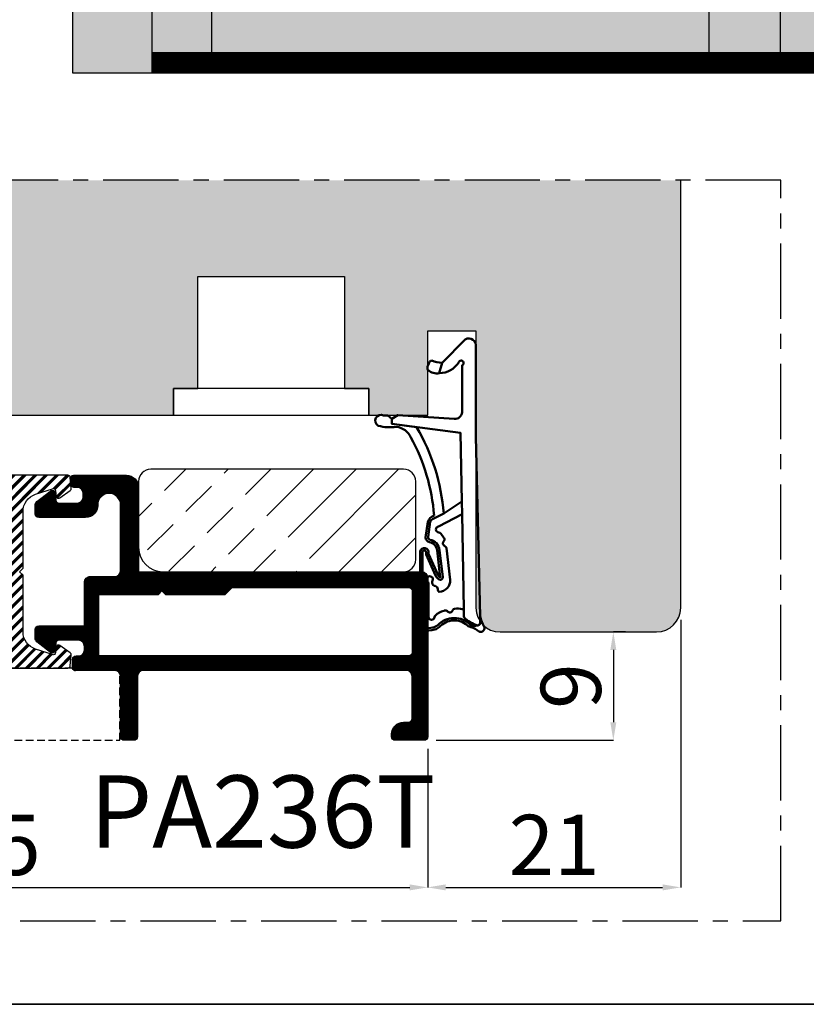
# Model space of a CAD drawing. Units: millimetres. Extents: x -448 to 54529, y -3476 to 755.
# Drawn here: x 343 to 408, y -3476 to -3395 of the extents above; entities that cross this region are included whole.
import ezdxf
from ezdxf.enums import TextEntityAlignment as Align

# ---------------------------------------------------------------- set-up
doc = ezdxf.new("R2010")
doc.units = ezdxf.units.MM
doc.linetypes.add('HIDDEN2', pattern=[0.1875, 0.125, -0.0625])
doc.linetypes.add('MITTE', pattern=[2, 1.25, -0.25, 0.25, -0.25])
doc.layers.get('0').update_dxf_attribs({"color": 252})
for name, color, linetype in [('_riemp_maniglia', 254, 'Continuous'), ('PROFILI', 1, 'Continuous'), ('Quote', 252, 'Continuous')]:
    doc.layers.add(name, color=color, linetype=linetype)
doc.layers.add('_riemp_wood', color=7, linetype='Continuous', true_color=0xfdce87)
doc.layers.add('AM_0', color=7, linetype='Continuous', lineweight=50)
doc.styles.add('ROMANS', font='ARIALN.TTF', dxfattribs={"height": 2})
doc.dimstyles.new('UNIFORM', dxfattribs={"dimtxt": 2, "dimasz": 1.5, "dimexe": 0, "dimexo": 1, "dimgap": 1, "dimtad": 1, "dimrnd": 0.5, "dimdsep": 46, "dimtxsty": 'ROMANS', "dimcen": 2, "dimclrd": 252, "dimclre": 252, "dimclrt": 3, "dimadec": 1, "dimazin": 2, "dimtfac": 1, "dimtmove": 0, "dimatfit": 3, "dimfxl": 0.18, "dimtolj": 1, "dimtzin": 0, "dimarcsym": 0})

# ---------------------------------------------------------------- blocks, each defined once
blk = doc.blocks.new('*D386')
at = {"layer": 'DEFPOINTS', "color": 0, "transparency": 16777216}
for p in [(299.5196342319468, -3444.298945969339), (377.0196342319468, -3454.230124048814), (377.0196342319468, -3466.742837546532)]:
    blk.add_point(p, dxfattribs=at)
at = {"layer": 'Quote', "color": 252, "linetype": 'ByBlock', "lineweight": -2, "transparency": 16777216}
for p, q in [((299.5196342319468, -3445.298945969339), (299.5196342319468, -3466.742837546532)), ((377.0196342319468, -3455.230124048814), (377.0196342319468, -3466.742837546532)), ((301.0196342319468, -3466.742837546532), (375.5196342319468, -3466.742837546532))]:
    blk.add_line(p, q, dxfattribs=at)
at = {"layer": 'Quote', "color": 252, "transparency": 16777216}
for points in [[(301.0196342319468, -3466.492837546532), (301.0196342319468, -3466.992837546532), (299.5196342319468, -3466.742837546532)], [(375.5196342319468, -3466.492837546532), (375.5196342319468, -3466.992837546532), (377.0196342319468, -3466.742837546532)]]:
    blk.add_solid(points, dxfattribs=at)
at = {"layer": 'Quote', "color": 3, "transparency": 16777216, "insert": (338.2696342319468, -3463.217046624936), "char_height": 2, "attachment_point": 5, "style": 'ROMANS'}
blk.add_mtext('\\A1;{\\fBahnschrift Condensed|b0|i0|c0|p34;\\H2.5x;\\C152;77.5}', dxfattribs=at)
blk = doc.blocks.new('*D387')
at = {"layer": 'DEFPOINTS', "color": 0, "transparency": 16777216}
for p in [(398.0196342319487, -3443.530124048814), (377.0196342319468, -3454.230124048814), (398.0196342319487, -3466.742837546532)]:
    blk.add_point(p, dxfattribs=at)
at = {"layer": 'Quote', "color": 252, "linetype": 'ByBlock', "lineweight": -2, "transparency": 16777216}
for p, q in [((398.0196342319487, -3444.530124048814), (398.0196342319487, -3466.742837546532)), ((377.0196342319468, -3455.230124048814), (377.0196342319468, -3466.742837546532)), ((378.5196342319468, -3466.742837546532), (396.5196342319487, -3466.742837546532))]:
    blk.add_line(p, q, dxfattribs=at)
at = {"layer": 'Quote', "color": 252, "transparency": 16777216}
for points in [[(378.5196342319468, -3466.492837546532), (378.5196342319468, -3466.992837546532), (377.0196342319468, -3466.742837546532)], [(396.5196342319487, -3466.492837546532), (396.5196342319487, -3466.992837546532), (398.0196342319487, -3466.742837546532)]]:
    blk.add_solid(points, dxfattribs=at)
at = {"layer": 'Quote', "color": 3, "transparency": 16777216, "insert": (387.5196342319477, -3463.217046624936), "char_height": 2, "attachment_point": 5, "style": 'ROMANS'}
blk.add_mtext('\\A1;{\\fBahnschrift Condensed|b0|i0|c0|p34;\\H2.5x;\\C152;21}', dxfattribs=at)
blk = doc.blocks.new('*D388')
at = {"layer": 'DEFPOINTS', "color": 0, "transparency": 16777216}
for p in [(392.428395466781, -3445.530124048816), (376.7196342319459, -3454.530124048816), (392.4283954667937, -3454.530124048816)]:
    blk.add_point(p, dxfattribs=at)
at = {"layer": 'Quote', "color": 252, "linetype": 'ByBlock', "lineweight": -2, "transparency": 16777216}
for p, q in [((393.428395466781, -3445.530124048816), (392.4283954667937, -3445.530124048816)), ((392.4283954667937, -3447.030124048816), (392.4283954667937, -3453.030124048816)), ((377.7196342319459, -3454.530124048816), (392.4283954667937, -3454.530124048816))]:
    blk.add_line(p, q, dxfattribs=at)
at = {"layer": 'Quote', "color": 252, "transparency": 16777216}
for points in [[(392.1783954667937, -3447.030124048816), (392.6783954667937, -3447.030124048816), (392.4283954667937, -3445.530124048816)], [(392.1783954667937, -3453.030124048816), (392.6783954667937, -3453.030124048816), (392.4283954667937, -3454.530124048816)]]:
    blk.add_solid(points, dxfattribs=at)
at = {"layer": 'Quote', "color": 3, "transparency": 16777216, "insert": (388.9026045451971, -3450.030124048815), "char_height": 2, "attachment_point": 5, "rotation": 90, "style": 'ROMANS'}
blk.add_mtext('\\A1;{\\fBahnschrift Condensed|b0|i0|c0|p34;\\H2.5x;\\C152;9}', dxfattribs=at)

msp = doc.modelspace()

# ---------------------------------------------------------------- hatches: boundary and pattern name
at = {"lineweight": -3}
h = msp.add_hatch(dxfattribs=at)
h.set_pattern_fill('PLAST', color=152, scale=0.1, angle=45)
h.set_pattern_definition([(45, (0, -4.547473508864641e-13), (-0.4490128060534577, 0.4490128060534577), []), (45, (-0.05612660075712483, 0.05612660075621534), (-0.4490128060534577, 0.4490128060534577), []), (45, (-0.1122532015124307, 0.1122532015128854), (-0.4490128060534577, 0.4490128060534577), [])])
edge = h.paths.add_edge_path()
edge.add_arc((345.9233994790436, -3447.229489132691), 0.1999999999942967, 242.4282249861069, 251.7080358124646)
edge.add_line((345.8606276201172, -3447.419383033921), (344.451849476709, -3446.953693391959))
edge.add_arc((344.9226384186636, -3445.529489132686), 1.499999999999578, 179.9999999999653, 251.7080358127294, ccw=False)
edge.add_line((343.4226384186641, -3445.529489132685), (343.4226384186641, -3440.829489132685))
edge.add_line((343.4226384186641, -3440.829489132685), (343.122638418663, -3440.529489132685))
edge.add_line((343.122638418663, -3440.529489132685), (343.4226384186641, -3440.229489132685))
edge.add_line((343.4226384186641, -3440.229489132685), (343.4226384186641, -3435.529489132685))
edge.add_arc((344.9226384186636, -3435.529489132684), 1.499999999999488, 108.2919641872686, 180.0000000000347, ccw=False)
edge.add_line((344.451849476709, -3434.105284873411), (345.8606276201172, -3433.639595231448))
edge.add_arc((345.9233994790443, -3433.829489132685), 0.2000000000001731, 4.9999999999409965, 108.29196418722029, ccw=False)
edge.add_line((346.122638418663, -3433.812057984136), (346.1606839398537, -3434.246920281235))
edge.add_arc((346.3599228794725, -3434.229489132684), 0.2000000000006034, 185.0000000003247, 270.000000000342)
edge.add_arc((346.3599228794732, -3434.229489132687), 0.1999999999975444, 270.0000000001629, 304.7940994212112)
edge.add_line((346.4740486792707, -3434.393730728575), (347.3375252788446, -3433.793730728574))
edge.add_arc((347.2233994790462, -3433.629489132685), 0.1999999999995433, 304.7940994211278, 364.9999999999595)
edge.add_line((347.4226384186641, -3433.612057984136), (347.3438986214896, -3432.712057984135))
edge.add_arc((347.1446596818715, -3432.729489132685), 0.1999999999998446, 5.000000000082153, 90.00000000001629)
edge.add_line((347.1446596818714, -3432.529489132685), (335.5418773582824, -3432.529489132685))
edge.add_arc((335.5418773582826, -3432.729489132686), 0.2000000000002728, 90.00000000006513, 184.9999999999453)
edge.add_line((335.3426384186641, -3432.746920281235), (335.3951316167786, -3433.346920281234))
edge.add_arc((335.5943705563971, -3433.329489132685), 0.2000000000000881, 184.9999999999453, 269.9999999999349)
edge.add_line((335.5943705563968, -3433.529489132685), (336.0190892204373, -3433.529489132685))
edge.add_arc((336.0190892204382, -3433.929489132686), 0.4000000000005457, 1.3028511602897197e-10, 90.00000000013029, ccw=False)
edge.add_line((336.4190892204388, -3433.929489132685), (336.4190892204388, -3434.029489132685))
edge.add_arc((336.0190892204382, -3434.029489132684), 0.4000000000005457, 269.9999999998697, 359.9999999998697, ccw=False)
edge.add_line((336.0190892204373, -3434.429489132685), (334.3556126208659, -3434.429489132685))
edge.add_arc((334.3556126208657, -3434.229489132685), 0.1999999999998181, 185.0000000000879, 270.0000000000814, ccw=False)
edge.add_line((334.1563736812477, -3434.246920281235), (334.118328160057, -3433.812057984136))
edge.add_arc((333.9190892204383, -3433.829489132685), 0.2000000000004109, 5.00000000006796, 117.5717750138046)
edge.add_line((333.8265173367872, -3433.652202792666), (332.6339454531371, -3434.274916452646))
edge.add_arc((332.8190892204383, -3434.629489132684), 0.3999999999993823, 117.5717750137567, 180.0000000001303)
edge.add_line((332.4190892204388, -3434.629489132685), (332.4190892204388, -3435.229489132685))
edge.add_arc((332.8190892204384, -3435.229489132685), 0.3999999999996362, 180, 270)
edge.add_line((332.8190892204384, -3435.629489132685), (335.996957702675, -3435.629489132685))
edge.add_arc((335.996957702676, -3432.629489132685), 3, 269.9999999999815, 321.0551964058858)
edge.add_arc((338.7190892204388, -3434.829489132685), 0.4999999999996051, 87.9578385444076, 141.0551964060056, ccw=False)
edge.add_arc((338.7190892204348, -3434.829489132684), 0.4999999999992426, 73.48075631203261, 87.95783854394358, ccw=False)
edge.add_line((338.8612579021119, -3434.350126987798), (340.3491444636857, -3434.791402698023))
edge.add_arc((339.9226384186634, -3436.229489132686), 1.500000000000833, 3.467448550509289e-11, 73.48075631242978, ccw=False)
edge.add_line((341.4226384186641, -3436.229489132685), (341.4226384186641, -3440.529489132685))
edge.add_line((341.4226384186641, -3440.529489132685), (341.4226384186641, -3444.829489132685))
edge.add_arc((339.9226384186635, -3444.829489132684), 1.500000000000568, 286.51924368757307, 359.99999999998266, ccw=False)
edge.add_line((340.3491444636857, -3446.267575567347), (338.8612579021119, -3446.708851277571))
edge.add_arc((338.7190892204348, -3446.229489132686), 0.4999999999992505, 272.04216145605636, 286.51924368796745, ccw=False)
edge.add_arc((338.7190892204379, -3446.229489132686), 0.4999999999991312, 218.9448035941004, 272.04216145569836, ccw=False)
edge.add_arc((335.996957702675, -3448.429489132685), 3.000000000000419, 38.94480359409648, 90.0000000000011)
edge.add_line((335.996957702675, -3445.429489132685), (332.8190892204384, -3445.429489132685))
edge.add_arc((332.8190892204389, -3445.829489132685), 0.4000000000000909, 90.00000000006513, 180.0000000000651)
edge.add_line((332.4190892204388, -3445.829489132685), (332.4190892204388, -3446.429489132685))
edge.add_arc((332.8190892204383, -3446.429489132686), 0.3999999999995794, 179.9999999998697, 242.4282249862433)
edge.add_line((332.6339454531371, -3446.784061812723), (333.8265173367872, -3447.406775472704))
edge.add_arc((333.9190892204383, -3447.229489132685), 0.2000000000002916, 242.4282249861954, 354.999999999932)
edge.add_line((334.118328160057, -3447.246920281235), (334.1563736812477, -3446.812057984136))
edge.add_arc((334.3556126208662, -3446.829489132685), 0.2000000000000881, 90.00000000006509, 175.0000000000547, ccw=False)
edge.add_line((334.3556126208659, -3446.629489132685), (336.0190892204373, -3446.629489132685))
edge.add_arc((336.0190892204378, -3447.029489132686), 0.4000000000010004, 6.508571459562518e-11, 90.00000000006509, ccw=False)
edge.add_line((336.4190892204388, -3447.029489132685), (336.4190892204388, -3447.129489132685))
edge.add_arc((336.0190892204378, -3447.129489132684), 0.4000000000010004, 269.99999999993486, 359.99999999993486, ccw=False)
edge.add_line((336.0190892204373, -3447.529489132685), (335.5943705563968, -3447.529489132685))
edge.add_arc((335.5943705563965, -3447.729489132685), 0.1999999999998181, 89.99999999991859, 174.9999999999121)
edge.add_line((335.3951316167786, -3447.712057984135), (335.3426384186641, -3448.312057984136))
edge.add_arc((335.5418773582826, -3448.329489132685), 0.2000000000000881, 175.0000000000547, 269.9999999999349)
edge.add_line((335.5418773582824, -3448.529489132685), (347.1446596818714, -3448.529489132685))
edge.add_arc((347.144659681871, -3448.329489132685), 0.2000000000002728, 270.0000000001303, 355.0000000000604)
edge.add_line((347.3438986214896, -3448.346920281234), (347.4226384186641, -3447.446920281235))
edge.add_arc((347.2233994790456, -3447.429489132685), 0.2000000000001844, 354.9999999999264, 415.2059005787994)
edge.add_line((347.3375252788446, -3447.265247536795), (346.4740486792707, -3446.665247536796))
edge.add_arc((346.3599228794732, -3446.829489132683), 0.1999999999975305, 55.20590057878877, 89.99999999983716)
edge.add_arc((346.3599228794735, -3446.829489132685), 0.1999999999998181, 89.99999999991859, 174.9999999999121)
edge.add_line((346.1606839398555, -3446.812057984136), (346.122638418663, -3447.246920281235))
edge.add_arc((345.9233994790447, -3447.229489132685), 0.1999999999999579, 251.70803581264602, 354.99999999992065, ccw=False)
h = msp.add_hatch()
h.set_pattern_fill('ACAD_ISO09W100', color=256, scale=0.5, angle=45)
h.set_pattern_definition([(45, (-3058.735161214161, -2781.824817981786), (-1.767766952966369, 1.767766952966369), [12, -1.5, 3, -1.5, 3, -1.5])])
edge = h.paths.add_edge_path()
edge.add_arc((375.0193382531561, -3433.030124048815), 1, 0, 90)
edge.add_line((375.0193382531561, -3432.030124048815), (368.0193382531561, -3432.030124048815))
edge.add_line((368.0193382531561, -3432.030124048815), (367.2983944445168, -3432.030124048815))
edge.add_line((367.2983944445168, -3432.030124048815), (358.0607901374824, -3432.030124048815))
edge.add_line((358.0607901374824, -3432.030124048815), (354.0193382531561, -3432.030124048815))
edge.add_arc((354.0193382531561, -3433.030124048815), 1, 90, 180)
edge.add_line((353.0193382531561, -3433.030124048815), (353.0193382531561, -3438.530124048815))
edge.add_arc((355.0193382531561, -3438.530124048815), 2, 180, 270)
edge.add_line((355.0193382531561, -3440.530124048815), (375.0193382531561, -3440.530124048815))
edge.add_arc((375.0193382531561, -3439.530124048815), 1, 270, 360)
edge.add_line((376.0193382531561, -3439.530124048815), (376.0193382531561, -3433.030124048815))
at = {"layer": '_riemp_maniglia'}
h = msp.add_hatch(dxfattribs=at)
h.set_pattern_fill('ANSI32', color=256, scale=0.01, angle=45)
h.set_pattern_definition([(90, (-20, -2552.34324610386), (-0.09525000000000002, 0), []), (90, (-19.96824998628654, -2552.311496090146), (-0.09525000000000002, 0), [])])
h.paths.add_polyline_path([(456.7611138439224, -3397.459736343457), (354.1434361817737, -3397.459736343457), (354.1434361817737, -3399.129866709225), (456.7611138439224, -3399.129866709225)])
h = msp.add_hatch(dxfattribs=at)
h.set_pattern_fill('ANSI32', color=256, scale=0.01, angle=45)
h.set_pattern_definition([(90, (0, -4.547473508864641e-13), (-0.09525000000000002, 0), []), (90, (0.03175001371346298, 0.03175001371346298), (-0.09525000000000002, 0), [])])
edge = h.paths.add_edge_path(flags=16)
edge.add_line((349.719089220438, -3447.530124048814), (349.7190892204362, -3442.429489132686))
edge.add_line((349.7190892204362, -3442.429489132686), (354.6570911517192, -3442.429489132686))
edge.add_line((354.6570911517192, -3442.429489132686), (354.9570911517185, -3442.129489132686))
edge.add_line((354.9570911517185, -3442.129489132686), (355.2570911517196, -3442.429489132686))
edge.add_line((355.2570911517196, -3442.429489132686), (360.1950930830008, -3442.429489132686))
edge.add_line((360.1950930830008, -3442.429489132686), (360.7944581668726, -3441.830124048814))
edge.add_line((360.7944581668726, -3441.830124048814), (375.4196342319447, -3441.830124048814))
edge.add_arc((375.4196342319451, -3442.130124048815), 0.3000000000006366, 8.691358743817545e-11, 90.00000000008691, ccw=False)
edge.add_line((375.7196342319457, -3442.130124048814), (375.7196342319457, -3447.230124048814))
edge.add_arc((375.4196342319451, -3447.230124048813), 0.3000000000006366, 269.99999999991314, 359.99999999991314, ccw=False)
edge.add_line((375.4196342319447, -3447.530124048814), (349.719089220438, -3447.530124048814))
edge = h.paths.add_edge_path()
edge.add_arc((376.7196342319462, -3454.230124048813), 0.3000000000006366, 269.99999999991314, 359.99999999991314, ccw=False)
edge.add_line((376.7196342319457, -3454.530124048814), (374.3196342319425, -3454.530124048814))
edge.add_arc((374.3196342319426, -3454.230124048815), 0.2999999999992724, 180.0000000001737, 269.99999999996743, ccw=False)
edge.add_line((374.0196342319432, -3454.230124048815), (374.0196342319432, -3454.030124048818))
edge.add_arc((375.0196342319432, -3454.030124048814), 1, 90, 180.0000000002605, ccw=False)
edge.add_line((375.0196342319432, -3453.030124048814), (375.4196342319447, -3453.030124048814))
edge.add_arc((375.4196342319451, -3452.730124048813), 0.3000000000006366, 269.9999999999239, 359.9999999999131)
edge.add_line((375.7196342319457, -3452.730124048814), (375.7196342319457, -3449.230124048814))
edge.add_arc((375.2196342319458, -3449.230124048814), 0.4999999999999432, 0, 90.00000000000652)
edge.add_line((375.2196342319457, -3448.730124048814), (353.4190892204369, -3448.730124048814))
edge.add_arc((353.4190892204369, -3449.230124048814), 0.5, 90, 180)
edge.add_line((352.9190892204369, -3449.230124048814), (352.9190892204369, -3454.230758964944))
edge.add_arc((352.6190892204377, -3454.230758964944), 0.2999999999992724, -90, 0, ccw=False)
edge.add_line((352.6190892204377, -3454.530758964943), (351.8190892204384, -3454.530758964944))
edge.add_arc((351.8190892204389, -3454.230758964944), 0.2999999999997272, 179.9999999999131, 269.9999999999023, ccw=False)
edge.add_line((351.5190892204391, -3454.230758964944), (351.5190892204391, -3449.230124048814))
edge.add_arc((351.0190892204391, -3449.230124048814), 0.5000000000000568, 0, 89.99999999999349)
edge.add_line((351.0190892204391, -3448.730124048814), (347.7690892204391, -3448.730124048814))
edge.add_arc((347.7690892204392, -3448.480124048814), 0.25, 180, 269.999999999987, ccw=False)
edge.add_line((347.5190892204391, -3448.480124048814), (347.5190892204391, -3447.829489132685))
edge.add_arc((347.8190892204388, -3447.829489132685), 0.2999999999996703, 90.00000000007611, 180.0000000000869, ccw=False)
edge.add_line((347.8190892204384, -3447.529489132685), (348.0190892204391, -3447.529489132685))
edge.add_arc((348.0190892204392, -3447.029489132685), 0.5, 269.9999999999935, 360)
edge.add_line((348.5190892204391, -3447.029489132685), (348.5190892204391, -3446.729489132685))
edge.add_arc((348.0190892204391, -3446.729489132685), 0.5000000000000568, 0, 89.99999999999349)
edge.add_line((348.0190892204391, -3446.229489132685), (346.4014291795665, -3446.229489132685))
edge.add_arc((346.4014291795665, -3446.479489132685), 0.25, 89.99999999998697, 174.9999999999181)
edge.add_line((346.1523805050438, -3446.457700196998), (346.1004491703789, -3447.051278068372))
edge.add_arc((345.8514004958558, -3447.029489132685), 0.25000000000012, 231.9015259659057, 355.00000000002876, ccw=False)
edge.add_line((345.6971467667609, -3447.226226996504), (344.5722832538868, -3446.344269714796))
edge.add_arc((344.8190892204389, -3446.029489132685), 0.4000000000000604, 179.9999999999349, 231.9015259658771, ccw=False)
edge.add_line((344.4190892204388, -3446.029489132684), (344.4190892204388, -3445.329489132685))
edge.add_arc((344.7190892204385, -3445.329489132685), 0.299999999999784, 90.00000000009771, 180.0000000000869, ccw=False)
edge.add_line((344.719089220438, -3445.029489132685), (348.5190892204373, -3445.029489132685))
edge.add_line((348.5190892204373, -3445.029489132685), (348.5190892204355, -3441.429489132686))
edge.add_arc((349.0190892204354, -3441.429489132686), 0.4999999999999432, 89.99999999999352, 180, ccw=False)
edge.add_line((349.0190892204355, -3440.929489132686), (351.0193382531597, -3440.929489132686))
edge.add_arc((351.0193382531597, -3440.429489132686), 0.5, 270.0000000000065, 360)
edge.add_line((351.5193382531597, -3440.429489132686), (351.5193382531597, -3434.979613649046))
edge.add_arc((350.5692137367987, -3434.979613649046), 0.9501245163610292, 0, 180)
edge.add_line((349.6190892204377, -3434.979613649046), (349.6190892204377, -3435.029489132684))
edge.add_arc((348.6190892204372, -3435.029489132685), 1.000000000000455, -89.99999999997402, 2.5977442419389263e-11, ccw=False)
edge.add_line((348.6190892204377, -3436.029489132685), (344.719089220438, -3436.029489132685))
edge.add_arc((344.7190892204385, -3435.729489132686), 0.2999999999997272, 179.9999999999131, 269.99999999991314, ccw=False)
edge.add_line((344.4190892204388, -3435.729489132685), (344.4190892204388, -3435.029489132685))
edge.add_arc((344.8190892204387, -3435.029489132685), 0.3999999999999773, 128.0984740341101, 180.0000000000651, ccw=False)
edge.add_line((344.5722832538868, -3434.714708550574), (345.6971467667609, -3433.832751268866))
edge.add_arc((345.851400495856, -3434.029489132686), 0.2500000000001525, 5.000000000183377, 128.0984740341353, ccw=False)
edge.add_line((346.1004491703789, -3434.007700196998), (346.1523805050438, -3434.601278068372))
edge.add_arc((346.401429179567, -3434.579489132685), 0.2500000000002899, 184.9999999999678, 269.9999999998957)
edge.add_line((346.4014291795665, -3434.829489132685), (347.9190892204388, -3434.829489132685))
edge.add_arc((347.9190892204388, -3434.329489132685), 0.5, 270, 360)
edge.add_line((348.4190892204388, -3434.329489132685), (348.4190892204388, -3434.029489132685))
edge.add_arc((347.9190892204388, -3434.029489132685), 0.5, 0, 90)
edge.add_line((347.9190892204388, -3433.529489132685), (347.6401871150993, -3433.529489132684))
edge.add_arc((347.6401871150993, -3433.279489132684), 0.25, 185.0000000000807, 270, ccw=False)
edge.add_line((347.3911384405765, -3433.301278068372), (347.3473941088123, -3432.801278068372))
edge.add_arc((347.5964427833352, -3432.779489132684), 0.2500000000000464, 90.00000000003911, 185.0000000000773, ccw=False)
edge.add_line((347.5964427833351, -3432.529489132684), (352.0193382531597, -3432.529489132686))
edge.add_arc((352.0193382531599, -3433.529489132686), 1, 0, 90.00000000000978, ccw=False)
edge.add_line((353.0193382531597, -3433.529489132686), (353.0193382531597, -3440.530124048815))
edge.add_line((353.0193382531597, -3440.530124048815), (376.5196342319468, -3440.530124048815))
edge.add_arc((376.5196342319468, -3441.030124048815), 0.5, 0, 90, ccw=False)
edge.add_line((377.0196342319468, -3441.030124048815), (377.0196342319468, -3454.230124048814))
at = {"layer": '_riemp_wood'}
h = msp.add_hatch(color=256, dxfattribs=at)
h.dxf.hatch_style = 1
h.paths.add_polyline_path([(347.5434361817734, -3248.139188633859), (347.5434361817734, -3254.739188633859), (463.3611138439228, -3254.739188633859), (463.3611138439228, -3248.139188633859)])
h.paths.add_polyline_path([(354.1434361817737, -3254.739188633859), (347.5434361817734, -3254.739188633859), (347.5434361817734, -3399.129866709225), (354.1434361817737, -3399.129866709225)])
h.paths.add_polyline_path([(354.1434361817737, -3397.459736343457), (359.0934361817745, -3397.459736343457), (359.0934361817745, -3254.739188633859), (354.1434361817737, -3254.739188633859)])
h.paths.add_polyline_path([(400.3434361817745, -3259.689188633859), (400.3434361817745, -3254.739188633859), (359.0934361817745, -3254.739188633859), (359.0934361817745, -3259.689188633859)])
h.paths.add_polyline_path([(400.3434361817745, -3397.459736343457), (406.2834361817731, -3397.459736343457), (406.2834361817731, -3254.739188633859), (400.3434361817745, -3254.739188633859)])
h.paths.add_polyline_path([(406.2834361817731, -3397.459736343457), (410.5611138439217, -3397.459736343457), (410.5611138439217, -3254.739188633859), (406.2834361817731, -3254.739188633859)])
h.paths.add_polyline_path([(451.8111138439217, -3259.689188633859), (451.8111138439217, -3254.739188633859), (410.5611138439217, -3254.739188633859), (410.5611138439217, -3259.689188633859)])
h.paths.add_polyline_path([(456.7611138439224, -3254.739188633859), (451.8111138439217, -3254.739188633859), (451.8111138439217, -3397.459736343457), (456.7611138439224, -3397.459736343457)])
h.paths.add_polyline_path([(456.7611138439224, -3399.129866709225), (463.3611138439228, -3399.129866709225), (463.3611138439228, -3254.739188633859), (456.7611138439224, -3254.739188633859)])
h.paths.add_polyline_path([(451.8111138439217, -3397.459736343457), (451.8111138439217, -3392.509736343457), (410.5611138439217, -3392.509736343457), (410.5611138439217, -3397.459736343457)])
h.paths.add_polyline_path([(400.3434361817745, -3397.459736343457), (400.3434361817745, -3392.509736343457), (359.0934361817745, -3392.509736343457), (359.0934361817745, -3397.459736343457)])
h = msp.add_hatch(color=256, dxfattribs=at)
h.dxf.hatch_style = 1
h.paths.add_polyline_path([(370.1196342319472, -3425.330124048815), (372.119634231949, -3425.330124048813), (372.119634231949, -3427.530124048816), (377.0196342319487, -3427.530124048817), (377.0196342319505, -3420.530124048817), (381.0196342319523, -3420.530124048819), (381.019634231945, -3443.530124048813, 0.4142135623731876), (383.019634231945, -3445.530124048814), (396.0196342319487, -3445.530124048814, 0.4142135623731101), (398.0196342319487, -3443.530124048814), (398.0196342319468, -3408.030124048872), (330.0196342319468, -3408.030124048872), (330.0196342319468, -3413.530124048814, 0.3659773818630542), (332.5196342319487, -3416.488163940364, -0.3659773818630543), (335.0196342319487, -3419.446203831914), (335.0196342319487, -3425.530124048816, 0.4142135623730951), (337.0196342319487, -3427.530124048816), (355.9196342319465, -3427.530124048816), (355.9196342319465, -3425.330124048815), (357.9196342319483, -3425.330124048815), (357.9196342319483, -3416.030124048814), (370.119634231949, -3416.030124048816)])

# ---------------------------------------------------------------- linework, layer by layer
at = {"linetype": 'MITTE', "ltscale": 5}
msp.add_lwpolyline([(273.1855796564741, -3469.530124048814), (406.3357316061956, -3469.530124048814), (406.3357316061956, -3408.030124048872), (273.1855796564741, -3408.030124048872)], close=True, dxfattribs=at)
msp.add_lwpolyline([(330.0196342319468, -3408.030124048872), (330.0196342319468, -3413.530124048814, 0.3659773818630361), (332.5196342319468, -3416.488163940364, -0.3659773818629462), (335.0196342319487, -3419.446203831913), (335.0196342319487, -3425.530124048816, 0.414213562373095), (337.0196342319487, -3427.530124048816), (355.9196342319465, -3427.530124048816), (355.9196342319465, -3425.330124048815), (357.9196342319483, -3425.330124048815), (357.9196342319483, -3416.030124048814), (370.119634231949, -3416.030124048816), (370.1196342319472, -3425.330124048815), (372.119634231949, -3425.330124048813), (372.119634231949, -3427.530124048816), (377.0196342319487, -3427.530124048817), (377.0196342319505, -3420.530124048817), (381.0196342319523, -3420.530124048819), (381.019634231945, -3443.530124048814, 0.414213562373095), (383.019634231945, -3445.530124048814), (396.0196342319487, -3445.530124048814, 0.414213562373095), (398.0196342319487, -3443.530124048814), (398.0196342319468, -3408.030124048872)], format="xyb")
msp.add_lwpolyline([(355.9196342319465, -3427.530124048816), (372.119634231949, -3427.530124048816), (372.119634231949, -3425.330124048813), (355.9196342319465, -3425.330124048813)], close=True)
at = {"color": 152, "lineweight": -3}
for points in [[(345.830827595395, -3447.406775472704, 0.04051295605181118), (345.8606276201172, -3447.419383033921), (344.451849476709, -3446.953693391959, -0.3235118513235162), (343.4226384186641, -3445.529489132685), (343.4226384186641, -3440.829489132685), (343.122638418663, -3440.529489132685), (343.4226384186641, -3440.229489132685), (343.4226384186641, -3435.529489132685, -0.3235118513235285), (344.451849476709, -3434.105284873411), (345.8606276201172, -3433.639595231448, -0.4839140277961602), (346.122638418663, -3433.812057984136), (346.1606839398537, -3434.246920281235, 0.3888787318532658), (346.3599228794737, -3434.429489132685, 0.1529951540918076), (346.4740486792707, -3434.393730728575), (347.3375252788446, -3433.793730728574, 0.2689123382952973), (347.4226384186641, -3433.612057984136), (347.3438986214896, -3432.712057984135, 0.3888787318526087), (347.1446596818714, -3432.529489132685), (335.5418773582824, -3432.529489132685, 0.4400105308915149)], [(335.5418773582824, -3448.529489132685), (347.1446596818714, -3448.529489132685, 0.3888787318526249), (347.3438986214896, -3448.346920281234), (347.4226384186641, -3447.446920281235, 0.2689123382954735), (347.3375252788446, -3447.265247536795), (346.4740486792707, -3446.665247536796, 0.1529951540918078), (346.3599228794737, -3446.629489132686, 0.3888787318532717), (346.1606839398555, -3446.812057984136), (346.122638418663, -3447.246920281235, -0.4839140277961556), (345.8606276201172, -3447.419383033921)]]:
    msp.add_lwpolyline(points, format="xyb", dxfattribs=at)
for points in [[(377.0196342319468, -3454.230124048814, -0.414213562373095), (376.7196342319457, -3454.530124048814), (374.3196342319425, -3454.530124048814, -0.4142135623718742), (374.0196342319432, -3454.230124048815), (374.0196342319432, -3454.030124048818, -0.4142135623744103), (375.0196342319432, -3453.030124048814), (375.4196342319447, -3453.030124048814, 0.4142135623730394), (375.7196342319457, -3452.730124048814), (375.7196342319457, -3449.230124048814, 0.4142135623731616), (375.2196342319457, -3448.730124048814), (353.4190892204369, -3448.730124048814, 0.414213562373095), (352.9190892204369, -3449.230124048814), (352.9190892204369, -3454.230758964944, -0.4142135623731504), (352.6190892204377, -3454.530758964943), (351.8190892204384, -3454.530758964944, -0.4142135623730395), (351.5190892204391, -3454.230758964944), (351.5190892204391, -3449.230124048814, 0.4142135623730617), (351.0190892204391, -3448.730124048814), (347.7690892204391, -3448.730124048814, -0.4142135623730284), (347.5190892204391, -3448.480124048814), (347.5190892204391, -3447.829489132685, -0.4142135623732061), (347.8190892204384, -3447.529489132685), (348.0190892204391, -3447.529489132685, 0.4142135623731949), (348.5190892204391, -3447.029489132685), (348.5190892204391, -3446.729489132685, 0.4142135623730284), (348.0190892204391, -3446.229489132685), (346.4014291795665, -3446.229489132685, 0.3888787318529217), (346.1523805050438, -3446.457700196998), (346.1004491703789, -3447.051278068372, -0.5955193877413185), (345.6971467667609, -3447.226226996504), (344.5722832538868, -3446.344269714796, -0.2304156602792709), (344.4190892204388, -3446.029489132684), (344.4190892204388, -3445.329489132685, -0.4142135623729841), (344.719089220438, -3445.029489132685), (348.5190892204373, -3445.029489132685), (348.5190892204355, -3441.429489132686, -0.4142135623731616), (349.0190892204355, -3440.929489132686), (351.0193382531597, -3440.929489132686, 0.4142135623730284), (351.5193382531597, -3440.429489132686), (351.5193382531597, -3434.979613649046, 1.00000000000006), (349.6190892204377, -3434.979613649046), (349.6190892204377, -3435.029489132684, -0.4142135623730784), (348.6190892204377, -3436.029489132685), (344.719089220438, -3436.029489132685, -0.414213562373095), (344.4190892204388, -3435.729489132685), (344.4190892204388, -3435.029489132685, -0.2304156602793521), (344.5722832538868, -3434.714708550574), (345.6971467667609, -3433.832751268866, -0.5955193877411339), (346.1004491703789, -3434.007700196998), (346.1523805050438, -3434.601278068372, 0.3888787318528563), (346.4014291795665, -3434.829489132685), (347.9190892204388, -3434.829489132685, 0.414213562373095), (348.4190892204388, -3434.329489132685), (348.4190892204388, -3434.029489132685, 0.414213562373095), (347.9190892204388, -3433.529489132685), (347.6401871150993, -3433.529489132684, -0.3888787318527309), (347.3911384405765, -3433.301278068372), (347.3473941088123, -3432.801278068372, -0.440010530891966), (347.5964427833351, -3432.529489132684), (352.0193382531597, -3432.529489132686, -0.4142135623731949), (353.0193382531597, -3433.529489132686), (353.0193382531597, -3440.530124048815), (376.5196342319468, -3440.530124048815, -0.414213562373095), (377.0196342319468, -3441.030124048815)], [(349.719089220438, -3447.530124048814), (349.7190892204362, -3442.429489132686), (354.6570911517192, -3442.429489132686), (354.9570911517185, -3442.129489132686), (355.2570911517196, -3442.429489132686), (360.1950930830008, -3442.429489132686), (360.7944581668726, -3441.830124048814), (375.4196342319447, -3441.830124048814, -0.4142135623731505), (375.7196342319457, -3442.130124048814), (375.7196342319457, -3447.230124048814, -0.4142135623731226), (375.4196342319447, -3447.530124048814)]]:
    msp.add_lwpolyline(points, format="xyb", close=True, dxfattribs=at)
msp.add_lwpolyline([(376.0193382531561, -3433.030124048815, 0.4142135623730951), (375.0193382531561, -3432.030124048815), (368.0193382531561, -3432.030124048815), (367.2983944445168, -3432.030124048815), (358.0607901374824, -3432.030124048815), (354.0193382531561, -3432.030124048815, 0.4142135623730951), (353.0193382531561, -3433.030124048815), (353.0193382531561, -3438.530124048815, 0.4142135623730951), (355.0193382531561, -3440.530124048815), (375.0193382531561, -3440.530124048815, 0.4142135623730951), (376.0193382531561, -3439.530124048815)], format="xyb", close=True)
at = {"linetype": 'HIDDEN2', "ltscale": 5}
msp.add_lwpolyline([(351.4693373609298, -3449.012692192859, 0.28780049173658), (351.0190892204391, -3448.730124048814), (347.7690892204391, -3448.730124048814, -0.3563939586917337), (347.5241402461597, -3448.530124048815), (331.9195855014168, -3448.530124048815, 0.2878004917310085), (331.4693373609298, -3448.812692192852), (331.4693373609298, -3454.530124048815), (351.4693373609316, -3454.530124048814)], format="xyb", close=True, dxfattribs=at)
at = {"layer": 'AM_0', "color": 252}
for points in [[(380.1375327620117, -3421.240138083662), (378.2190120399246, -3423.178295820851), (377.9817373752085, -3424.046109060881, 0.2547701495212757), (379.5876298005369, -3423.165062068985, -1.617406766903059), (379.8842752057426, -3423.390687411775), (379.865955247702, -3427.297642816391, -0.4142135623682257), (379.2231388641685, -3427.85152646577), (374.5341410515794, -3427.530124048817), (374.0353114970494, -3427.851526465766), (374.0353114970494, -3428.253678128967), (379.7357709182506, -3428.989478762692), (379.8537431807781, -3434.69663576867), (379.874784409225, -3435.750221055373), (380.0269718050185, -3443.642834849246), (380.0142702090452, -3444.281986496599, 0.1502195039246366), (381.1816209822591, -3444.986669550157, 0.3405607456288435), (381.3663733801004, -3444.827083335545), (381.3687885342679, -3444.235391994388), (381.0196342319487, -3429.328539418962), (381.0196342319523, -3421.866209836099, 0.6290586707142978)], [(377.3490942713506, -3423.000405849564, 0.304393147175641), (377.1640264323123, -3423.124577787784, 0.1059502518053496), (376.987295381452, -3423.63371083945, 0.1954597476024637), (377.0264599983893, -3423.77914333982, 0.2250703129265336), (377.9817373752085, -3424.046109060881), (378.2190120399246, -3423.178295820851, -0.1011981785860578)], [(377.5467647117239, -3435.868562216844, 0.2069033550182603), (377.0219510949701, -3436.37857091228), (376.8409301933243, -3437.68887777379, 0.3474217203453806), (377.1603283529475, -3438.068359904942, -0.3227916108604931), (377.7938050274734, -3438.756690160958), (378.0642210221667, -3441.009628942791, -0.1610896323502163), (377.852901713668, -3440.777337897332), (377.0850411616084, -3439.051971255175), (377.0807748956122, -3438.975662540201, 0.9891658672397562), (376.3936586176096, -3438.842196888085), (376.3550166221557, -3444.976223530042, 0.3261258332117614), (376.6306651526338, -3445.358925762937, 0.1338969778829398), (377.6118559511597, -3445.331124066149, 0.1033593697290664), (377.9703866566379, -3445.134167655141, -0.4163627735340665), (380.3200933167864, -3445.001250098531, 0.07975910736158304), (380.6047304429649, -3445.140832328723, -0.08949556726219444), (381.2716056251702, -3445.484008304367, 0.08713274803299603), (381.3329703673626, -3445.51595161069, 0.5620446633986986), (381.7296343845683, -3445.169477513356, 0.09516961868003367), (381.702982388606, -3445.098889119813, -0.0910093802436065), (381.3687885342679, -3444.235391994387), (381.3665497575985, -3444.783872413193, -0.326968199790653), (381.2261654836984, -3444.973964848135, -0.179485018902605), (380.5783222044556, -3444.939910276543, -0.06461597502319191), (380.5340836453597, -3444.913586926243, 0.4204734572387144), (377.8655351578745, -3444.960810617495, -0.1166034821418872), (377.453918793879, -3445.166521224281, -0.1108205108604426), (376.7132812513955, -3445.174341948158, -0.3556830259677326), (376.5550126537601, -3444.977483427676), (376.5935042014335, -3438.867338852188, -1), (376.8794754084083, -3438.958005653069), (376.8874011128137, -3439.099769040261), (377.6701799467592, -3440.858656750603, 0.1610896323502057), (377.9660269786564, -3441.183864214247, 0.6142946398336856), (378.2627957293516, -3440.985794395046), (377.9923797346582, -3438.732855613201, 0.3227916108601855), (377.2005338915333, -3437.872442793217, -0.3959300351480858), (377.0426845843613, -3437.648699828822), (377.2190052264559, -3436.393710161817, -0.1775857820960978), (377.5156963990758, -3436.108795417472), (378.3458936391089, -3435.695704607806, 0.1127759938561771), (376.0961973831309, -3428.519691976093), (374.0353114970494, -3428.253678128967), (374.0353114970494, -3427.851526465766), (373.6970273293264, -3427.565810054114), (373.3552762641375, -3427.548308592882, 0.9415344135325149), (372.898928122826, -3428.415067878687, 0.09447304692923401), (374.4319900929804, -3428.506562778281, -0.262459090688088), (375.6170527629274, -3429.381861185891, -0.1068088090870615)], [(378.1035010095311, -3437.352684335148), (378.35535510929, -3437.712823513747, -0.009054611344212472), (378.375569051741, -3437.742872760793, -0.3510004003205424), (378.3503429019183, -3437.991596787307, 0.5482215620904781), (378.4451063334818, -3438.402338497245, -0.284915046441197), (378.5767767560556, -3438.566981578677), (378.8931044930378, -3441.202428595116, -0.4240617535151442), (377.9696089431691, -3442.198979697385, -0.3332456492224681), (377.8465741476994, -3441.992974365708, 0.4152925071719242), (377.6232247489734, -3441.718064675395, -0.2094275914557729), (377.4834743197516, -3441.639128918377, -0.3677666736903876), (377.4273352174459, -3441.266087089803, 1.713210887267195), (376.9937991639617, -3441.305978599509, -0.2134217652832948), (377.069024625649, -3441.707236367758), (377.0815071264624, -3444.300189227514, 0.9190349737382291), (377.579730049727, -3444.300638066753, -0.2118874758154155), (377.6579082671105, -3444.158491529732, -0.1051345303650875), (378.3476830112868, -3443.77470543811, -0.00537725861714388), (378.443054242216, -3443.74812808777, -0.2971949098925599), (378.6506475854312, -3443.816171983496, 0.5899231286547408), (379.0818565834888, -3443.741507373045, -0.297194909892941), (379.2544864047413, -3443.607627155287, -0.1103000507743989), (379.8803869002513, -3443.653620255292, 0.1243791471574769), (380.0269718050185, -3443.642834849246), (380.0142702090452, -3444.281986496599, 0.1502195039246007), (381.1816209822591, -3444.986669550157, -0.174417629661934), (380.5527933485937, -3444.92842663429, 0.4231896869139386), (377.8655351578745, -3444.960810617495, -0.1166034822449893), (377.4539187934843, -3445.166521224374, -0.1108205106248139), (376.7132812514974, -3445.174341948182, -0.3556830261150794), (376.5550126537619, -3444.977483427678), (376.5935042014335, -3438.86733885219, -0.9999999999999999), (376.8794754084083, -3438.958005653071), (376.8874011128137, -3439.099769040262), (377.6701799467592, -3440.858656750606, 0.1610896323494135), (377.9660269786564, -3441.183864214248, 0.6142946398351847), (378.2627957293535, -3440.985794395047), (377.992379734671, -3438.73285561332, 0.3227916108871834), (377.2005338915533, -3437.872442793222, -0.3959300351769897), (377.0426845843613, -3437.648699828823), (377.2190052264559, -3436.393710161818, -0.1775857820960985), (377.5156963990776, -3436.108795417474), (378.3458936391089, -3435.695704607808), (379.8537431807781, -3434.69663576867), (379.874784409225, -3435.750221055373), (377.9011033322458, -3436.773010649389, 0.8864329977096417), (377.9456720529288, -3437.267394588603, -0.2368274143567725)]]:
    msp.add_lwpolyline(points, format="xyb", close=True, dxfattribs=at)
at = {"layer": 'DEFPOINTS'}
msp.add_lwpolyline([(-447.5436710315244, -3241.219060215699), (511.143917888885, -3241.219060215699), (511.143917888885, -3476.450276104213), (-447.5436710315244, -3476.450276104213)], close=True, dxfattribs=at)
at = {"layer": 'Quote'}
for p, q in [((347.5434361817734, -3399.129866709225), (347.5434361817734, -3248.139188633859)), ((354.1434361817737, -3399.129866709225), (354.1434361817737, -3248.139188633859)), ((359.0934361817745, -3397.459736343457), (359.0934361817745, -3254.739188633859)), ((400.3434361817745, -3254.739188633859), (400.3434361817745, -3397.459736343457)), ((406.2834361817731, -3254.739188633859), (406.2834361817731, -3397.459736343457)), ((406.2834361817731, -3254.739188633859), (406.2834361817731, -3397.459736343457)), ((456.7611138439224, -3397.459736343457), (354.1434361817737, -3397.459736343457)), ((463.3611138439228, -3399.129866709225), (347.5434361817734, -3399.129866709225)), ((-447.5436945260499, -3476.450264285593), (2846.151944025802, -3476.450264285593))]:
    msp.add_line(p, q, dxfattribs=at)

# ---------------------------------------------------------------- texts
at = {"layer": 'PROFILI', "color": 152, "style": 'ROMANS'}
msp.add_text('PA236T', height=6, dxfattribs=at).set_placement((363.3064516283484, -3460.444675216837), align=Align.MIDDLE_CENTER)

# ---------------------------------------------------------------- dimensions: what is measured, and where the dimension line sits
at = {"layer": 'Quote'}
for base, p1, p2, angle, picture, middle in [((398.0196342319487, -3466.742837546532), (377.0196342319468, -3454.230124048814), (398.0196342319487, -3443.530124048814), 180, '*D387', (387.5196342319477, -3463.217046624936)), ((377.0196342319468, -3466.742837546532), (299.5196342319468, -3444.298945969339), (377.0196342319468, -3454.230124048814), 180, '*D386', (338.2696342319468, -3463.217046624936)), ((392.4283954667937, -3454.530124048816), (392.4283954667808, -3445.530124048814), (376.7196342319457, -3454.530124048814), 90, '*D388', (388.9026045451971, -3450.030124048815))]:
    dim = msp.add_linear_dim(base=base, p1=p1, p2=p2, angle=angle, text='{\\fBahnschrift Condensed|b0|i0|c0|p34;\\H2.5x;\\C152;<>}', dimstyle='UNIFORM', override={"dimfxl": 0, "dimarcsym": 1}, dxfattribs=at)
    dim.commit()
    dim.dimension.update_dxf_attribs({"geometry": picture, "text_midpoint": middle})

doc.saveas('drawing.dxf')
